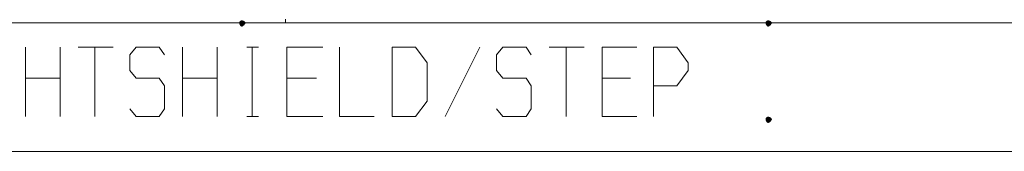
# Model space of a CAD drawing. Units: feet. Extents: x -801 to 1567, y 620 to 2279.
# Drawn here: x 666 to 709, y 953 to 958 of the extents above; entities that cross this region are included whole.
import ezdxf

# ---------------------------------------------------------------- set-up
doc = ezdxf.new("R2010")
doc.units = ezdxf.units.FT
doc.header["$MEASUREMENT"] = 0

msp = doc.modelspace()

# ---------------------------------------------------------------- hatches: boundary and pattern name
h = msp.add_hatch(color=7)
edge = h.paths.add_edge_path(flags=0)
edge.add_spline(control_points=[(675.906, 958.263), (675.906, 958.207), (675.793, 958.094), (675.737, 958.094), (675.68, 958.094), (675.624, 958.207), (675.624, 958.263), (675.624, 958.319), (675.68, 958.376), (675.737, 958.376), (675.793, 958.376), (675.906, 958.319), (675.906, 958.263)], knot_values=[0, 0, 0, 0, 1, 1, 1, 2, 2, 2, 3, 3, 3, 4, 4, 4, 4], degree=3, periodic=1)
h = msp.add_hatch(color=7)
edge = h.paths.add_edge_path(flags=0)
edge.add_spline(control_points=[(699.007, 958.263), (699.007, 958.207), (698.894, 958.094), (698.837, 958.094), (698.781, 958.094), (698.724, 958.207), (698.724, 958.263), (698.724, 958.319), (698.781, 958.376), (698.837, 958.376), (698.894, 958.376), (699.007, 958.319), (699.007, 958.263)], knot_values=[0, 0, 0, 0, 1, 1, 1, 2, 2, 2, 3, 3, 3, 4, 4, 4, 4], degree=3, periodic=1)
h = msp.add_hatch(color=7)
edge = h.paths.add_edge_path(flags=0)
edge.add_spline(control_points=[(699.007, 954.027), (699.007, 953.971), (698.894, 953.858), (698.837, 953.858), (698.781, 953.858), (698.724, 953.971), (698.724, 954.027), (698.724, 954.083), (698.781, 954.14), (698.837, 954.14), (698.894, 954.14), (699.007, 954.083), (699.007, 954.027)], knot_values=[0, 0, 0, 0, 1, 1, 1, 2, 2, 2, 3, 3, 3, 4, 4, 4, 4], degree=3, periodic=1)

# ---------------------------------------------------------------- linework, layer by layer
at = {"color": 7, "lineweight": 9}
for points in [[(677.657, 958.432), (677.657, 958.263), (680.142, 958.263)], [(722.616, 952.615), (604.007, 952.615), (604.007, 958.263), (739.56, 958.263)], [(668.395, 958.263), (671.049, 958.263)], [(675.455, 958.263), (670.145, 958.263)], [(673.704, 958.263), (676.415, 958.263)], [(679.069, 958.263), (681.724, 958.263)], [(686.129, 958.263), (680.764, 958.263)], [(684.378, 958.263), (687.089, 958.263)], [(689.744, 958.263), (692.399, 958.263)], [(696.804, 958.263), (691.438, 958.263)], [(695.053, 958.263), (697.708, 958.263)], [(700.419, 958.263), (703.073, 958.263)], [(707.479, 958.263), (702.113, 958.263)], [(705.728, 958.263), (708.383, 958.263)], [(666.248, 954.14), (666.248, 957.19)], [(667.773, 957.19), (667.773, 954.14)], [(668.564, 957.19), (670.089, 957.19)], [(669.298, 957.19), (669.298, 954.14)], [(670.823, 954.479), (671.106, 954.14), (672.122, 954.14), (672.348, 954.479), (672.348, 955.495), (672.122, 955.834), (671.106, 955.834), (670.823, 956.173), (670.823, 956.851), (671.106, 957.19), (672.122, 957.19), (672.348, 956.851)], [(673.139, 954.14), (673.139, 957.19)], [(674.664, 957.19), (674.664, 954.14)], [(675.963, 957.19), (676.471, 957.19)], [(676.189, 957.19), (676.189, 954.14)], [(679.295, 954.14), (677.714, 954.14), (677.714, 957.19), (679.295, 957.19)], [(680.029, 957.19), (680.029, 954.14), (681.554, 954.14)], [(684.661, 954.14), (686.186, 957.19)], [(686.92, 954.479), (687.202, 954.14), (688.219, 954.14), (688.445, 954.479), (688.445, 955.495), (688.219, 955.834), (687.202, 955.834), (686.92, 956.173), (686.92, 956.851), (687.202, 957.19), (688.219, 957.19), (688.445, 956.851)], [(689.236, 957.19), (690.761, 957.19)], [(689.97, 957.19), (689.97, 954.14)], [(693.076, 954.14), (691.551, 954.14), (691.551, 957.19), (693.076, 957.19)], [(693.811, 954.14), (693.811, 957.19), (694.827, 957.19), (695.336, 956.512), (695.336, 956.173), (694.827, 955.495), (693.811, 955.495)], [(666.248, 955.834), (667.773, 955.834)], [(673.139, 955.834), (674.664, 955.834)], [(677.714, 955.834), (679.013, 955.834)], [(691.551, 955.834), (692.794, 955.834)], [(675.963, 954.14), (676.471, 954.14)]]:
    msp.add_lwpolyline(points, dxfattribs=at)
msp.add_lwpolyline([(682.345, 954.14), (682.345, 957.19), (683.362, 957.19), (683.87, 956.512), (683.87, 954.818), (683.362, 954.14)], close=True, dxfattribs=at)

doc.saveas('drawing.dxf')
